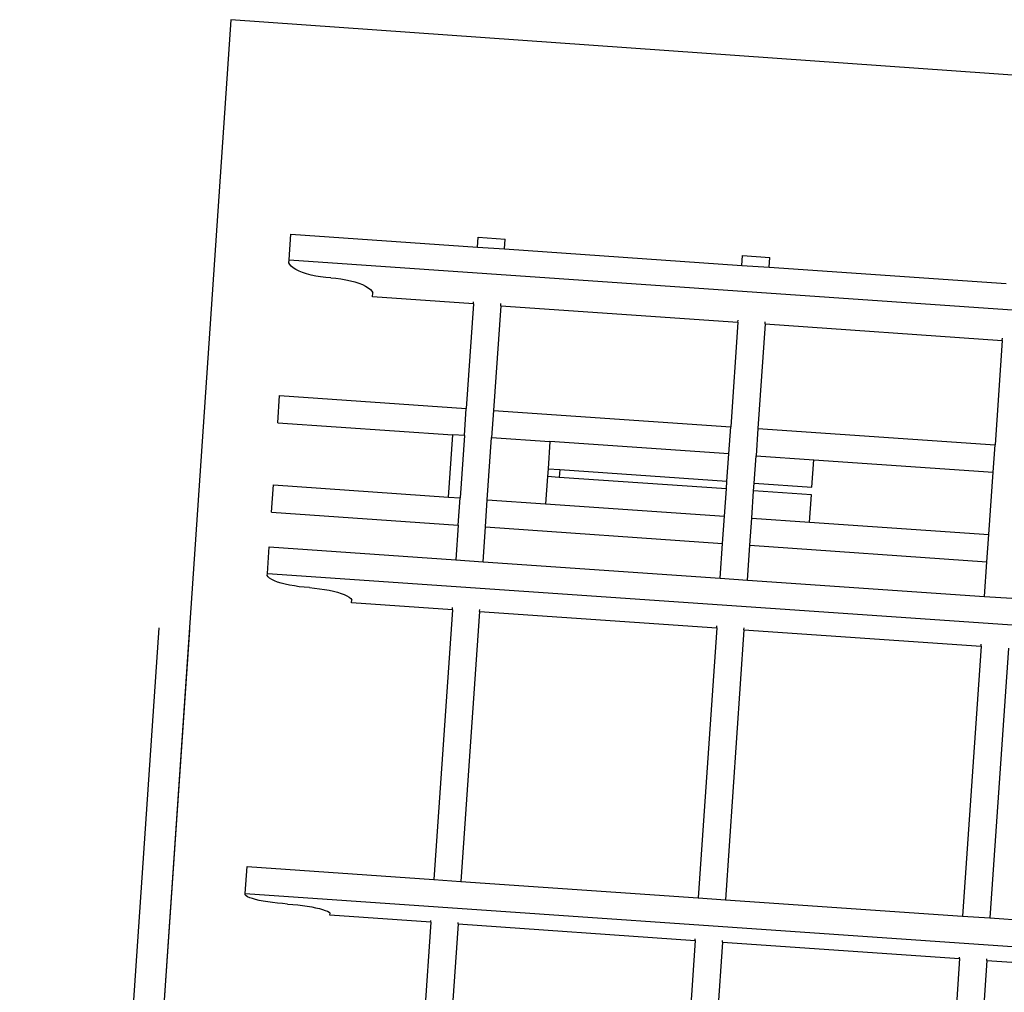
# Model space of a CAD drawing. Units: inches. Extents: x 26 to 489485, y -70510 to 212484.
# Drawn here: x 65282 to 66886, y 59432 to 61016 of the extents above; entities that cross this region are included whole.
import ezdxf

# ---------------------------------------------------------------- set-up
doc = ezdxf.new("R2010")
doc.units = ezdxf.units.IN
doc.header["$MEASUREMENT"] = 0

msp = doc.modelspace()

# ---------------------------------------------------------------- linework, layer by layer
at = {"extrusion": (-0.004445, 0.000153379, 0.99999)}
for p, q in [((65625.7, 61016.3, -11), (65298.7, 56196.9, -11.7)), ((69593.6, 60735.5, 6.6), (65625.7, 61016.3, -11)), ((65720.7, 60625.1, -185.5), (65723.6, 60667, -185.5)), ((65723.6, 60667, -185.5), (66027.7, 60646, -184.1)), ((66027.7, 60646, -184.1), (66028.8, 60661.9, -184.1)), ((66028.8, 60661.9, -184.1), (66073.1, 60658.8, -183.9)), ((66072, 60642.9, -183.9), (66073.1, 60658.8, -183.9)), ((66027.7, 60646, -184.1), (66072, 60642.9, -183.9)), ((66072, 60642.9, -183.9), (66458.5, 60616.2, -182.2)), ((66458.5, 60616.2, -182.2), (66459.6, 60632.1, -182.2)), ((66459.6, 60632.1, -182.2), (66503.9, 60629.1, -182)), ((66502.8, 60613.2, -182), (66503.9, 60629.1, -182)), ((65720.4, 60620.2, -185.5), (65720.7, 60625.1, -185.5)), ((65721.8, 60617.4, -185.5), (65720.4, 60620.2, -185.5)), ((65720.7, 60625.1, -185.5), (69368.6, 60373.1, -169.2)), ((65724.2, 60614.6, -185.5), (65721.8, 60617.4, -185.5)), ((65727.6, 60611.9, -185.5), (65724.2, 60614.6, -185.5)), ((65731.9, 60609.3, -185.4), (65727.6, 60611.9, -185.5)), ((66458.5, 60616.2, -182.2), (66502.8, 60613.2, -182)), ((66502.8, 60613.2, -182), (66889.2, 60586.5, -180.3)), ((65737, 60606.8, -185.4), (65731.9, 60609.3, -185.4)), ((65742.9, 60604.4, -185.4), (65737, 60606.8, -185.4)), ((65749.4, 60602.3, -185.4), (65742.9, 60604.4, -185.4)), ((65756.6, 60600.4, -185.3), (65749.4, 60602.3, -185.4)), ((65764.2, 60598.8, -185.3), (65756.6, 60600.4, -185.3)), ((65772.2, 60597.5, -185.3), (65764.2, 60598.8, -185.3)), ((65780.5, 60596.5, -185.2), (65772.2, 60597.5, -185.3)), ((65788.9, 60595.8, -185.2), (65780.5, 60596.5, -185.2)), ((65788.9, 60595.8, -185.2), (65797.2, 60595.1, -185.2)), ((65797.2, 60595.1, -185.2), (65805.3, 60594, -185.1)), ((65805.3, 60594, -185.1), (65813.3, 60592.7, -185.1)), ((65813.3, 60592.7, -185.1), (65820.8, 60591, -185)), ((65820.8, 60591, -185), (65827.9, 60589.2, -185)), ((65827.9, 60589.2, -185), (65834.4, 60587.1, -185)), ((65834.4, 60587.1, -185), (65840.3, 60584.8, -185)), ((65840.3, 60584.8, -185), (65845.4, 60582.3, -184.9)), ((65845.4, 60582.3, -184.9), (65849.8, 60579.7, -184.9)), ((65849.8, 60579.7, -184.9), (65853.2, 60577, -184.9)), ((65853.2, 60577, -184.9), (65855.8, 60574.2, -184.9)), ((65855.8, 60574.2, -184.9), (65857.3, 60571.4, -184.9)), ((65856.9, 60564.9, -184.9), (65857.3, 60571.4, -184.9)), ((66021.3, 60553.5, -184.1), (65856.9, 60564.9, -184.9)), ((66021.3, 60553.5, -184.1), (66009.5, 60383.1, -184.2)), ((66021.3, 60553.5, -184.1), (66021.5, 60556.9, -184.1)), ((66065.6, 60550.5, -184), (66053.9, 60380, -184)), ((66065.6, 60550.5, -184), (66065.9, 60553.8, -183.9)), ((66065.6, 60550.5, -184), (66452.1, 60523.8, -182.2)), ((66452.1, 60523.8, -182.2), (66440.3, 60353.3, -182.3)), ((66452.1, 60523.8, -182.2), (66452.3, 60527.1, -182.2)), ((66496.4, 60520.7, -182), (66484.6, 60350.3, -182.1)), ((66496.4, 60520.7, -182), (66496.6, 60524, -182)), ((66496.4, 60520.7, -182), (66882.8, 60494, -180.3)), ((66882.8, 60494, -180.3), (66883.1, 60497.3, -180.3)), ((66882.8, 60494, -180.3), (66871.1, 60323.6, -180.3)), ((65702.4, 60359.8, -185.5), (65705.4, 60404.1, -185.5)), ((65705.4, 60404.1, -185.5), (66009.5, 60383.1, -184.2)), ((66006.5, 60338.8, -184.2), (66009.5, 60383.1, -184.2)), ((66053.9, 60380, -184), (66050.8, 60335.7, -184)), ((66053.9, 60380, -184), (66440.3, 60353.3, -182.3)), ((65702.4, 60359.8, -185.5), (65987.5, 60340.1, -184.3)), ((66437.2, 60309, -182.3), (66440.3, 60353.3, -182.3)), ((65980.4, 60238.7, -184.3), (65987.5, 60340.1, -184.3)), ((66006.5, 60338.8, -184.2), (65987.5, 60340.1, -184.3)), ((66006.5, 60338.8, -184.2), (65999.5, 60237.4, -184.2)), ((66484.6, 60350.3, -182.1), (66481.6, 60305.9, -182.1)), ((66484.6, 60350.3, -182.1), (66871.1, 60323.6, -180.3)), ((66043.8, 60234.3, -184), (66050.8, 60335.7, -184)), ((66050.8, 60335.7, -184), (66145.8, 60329.1, -183.6)), ((66145.8, 60329.1, -183.6), (66142.8, 60284.8, -183.6)), ((66437.2, 60309, -182.3), (66145.8, 60329.1, -183.6)), ((66868, 60279.2, -180.3), (66871.1, 60323.6, -180.3)), ((66434.2, 60264.7, -182.3), (66437.2, 60309, -182.3)), ((66478.5, 60261.6, -182.1), (66481.6, 60305.9, -182.1)), ((66481.6, 60305.9, -182.1), (66575.8, 60299.4, -181.6)), ((66572.8, 60255.1, -181.7), (66575.8, 60299.4, -181.6)), ((66575.8, 60299.4, -181.6), (66868, 60279.2, -180.3)), ((66142.8, 60284.8, -183.6), (66141.9, 60272.1, -183.6)), ((66142.8, 60284.8, -183.6), (66161.8, 60283.5, -183.5)), ((66161.8, 60283.5, -183.5), (66160.9, 60270.8, -183.5)), ((66161.8, 60283.5, -183.5), (66434.2, 60264.7, -182.3)), ((66861, 60177.9, -180.4), (66868, 60279.2, -180.3)), ((65692.3, 60214.1, -185.6), (65695.4, 60258.4, -185.6)), ((65695.4, 60258.4, -185.6), (65980.4, 60238.7, -184.3)), ((66141.9, 60272.1, -183.6), (66138.8, 60227.8, -183.6)), ((66160.9, 60270.8, -183.5), (66141.9, 60272.1, -183.6)), ((66433.3, 60252, -182.3), (66160.9, 60270.8, -183.5)), ((66433.3, 60252, -182.3), (66434.2, 60264.7, -182.3)), ((66477.6, 60248.9, -182.1), (66478.5, 60261.6, -182.1)), ((66478.5, 60261.6, -182.1), (66572.8, 60255.1, -181.7)), ((66430.2, 60207.6, -182.3), (66433.3, 60252, -182.3)), ((66474.6, 60204.6, -182.1), (66477.6, 60248.9, -182.1)), ((66571.9, 60242.4, -181.7), (66477.6, 60248.9, -182.1)), ((66568.8, 60198.1, -181.7), (66571.9, 60242.4, -181.7)), ((65980.4, 60238.7, -184.3), (65999.5, 60237.4, -184.2)), ((65996.4, 60193.1, -184.2), (65999.5, 60237.4, -184.2)), ((66040.7, 60190, -184), (66043.8, 60234.3, -184)), ((66043.8, 60234.3, -184), (66138.8, 60227.8, -183.6)), ((66138.8, 60227.8, -183.6), (66430.2, 60207.6, -182.3)), ((65692.3, 60214.1, -185.6), (65996.4, 60193.1, -184.2)), ((65996.4, 60193.1, -184.2), (65992.5, 60136.4, -184.2)), ((66427.2, 60163.3, -182.3), (66430.2, 60207.6, -182.3)), ((66471.5, 60160.2, -182.1), (66474.6, 60204.6, -182.1)), ((66474.6, 60204.6, -182.1), (66568.8, 60198.1, -181.7)), ((66568.8, 60198.1, -181.7), (66861, 60177.9, -180.4)), ((66036.8, 60133.4, -184), (66040.7, 60190, -184)), ((66040.7, 60190, -184), (66427.2, 60163.3, -182.3)), ((66857.9, 60133.5, -180.4), (66861, 60177.9, -180.4)), ((66423.2, 60106.7, -182.3), (66427.2, 60163.3, -182.3)), ((65685.4, 60114.5, -185.6), (65688.4, 60157.5, -185.6)), ((65688.4, 60157.5, -185.6), (65992.5, 60136.4, -184.2)), ((66467.6, 60103.6, -182.1), (66471.5, 60160.2, -182.1)), ((66471.5, 60160.2, -182.1), (66857.9, 60133.5, -180.4)), ((65992.5, 60136.4, -184.2), (66036.8, 60133.4, -184)), ((66036.8, 60133.4, -184), (66423.2, 60106.7, -182.3)), ((66854, 60076.9, -180.4), (66857.9, 60133.5, -180.4)), ((65685.2, 60110.8, -185.6), (65685.4, 60114.5, -185.6)), ((65685.4, 60114.5, -185.6), (69333.3, 59862.5, -169.3)), ((65686.6, 60108.6, -185.6), (65685.2, 60110.8, -185.6)), ((65689.1, 60106.5, -185.6), (65686.6, 60108.6, -185.6)), ((65692.5, 60104.4, -185.5), (65689.1, 60106.5, -185.6)), ((65696.8, 60102.3, -185.5), (65692.5, 60104.4, -185.5)), ((65702, 60100.3, -185.5), (65696.8, 60102.3, -185.5)), ((65707.9, 60098.5, -185.5), (65702, 60100.3, -185.5)), ((65714.5, 60096.8, -185.4), (65707.9, 60098.5, -185.5)), ((65721.7, 60095.2, -185.4), (65714.5, 60096.8, -185.4)), ((66423.2, 60106.7, -182.3), (66467.6, 60103.6, -182.1)), ((66467.6, 60103.6, -182.1), (66854, 60076.9, -180.4)), ((65729.4, 60093.9, -185.4), (65721.7, 60095.2, -185.4)), ((65737.4, 60092.7, -185.3), (65729.4, 60093.9, -185.4)), ((65745.6, 60091.8, -185.3), (65737.4, 60092.7, -185.3)), ((65754, 60091.2, -185.3), (65745.6, 60091.8, -185.3)), ((65754, 60091.2, -185.3), (65762.3, 60090.5, -185.2)), ((65762.3, 60090.5, -185.2), (65770.5, 60089.5, -185.2)), ((65770.5, 60089.5, -185.2), (65778.4, 60088.4, -185.2)), ((65778.4, 60088.4, -185.2), (65786, 60087, -185.1)), ((65786, 60087, -185.1), (65793.1, 60085.5, -185.1)), ((65793.1, 60085.5, -185.1), (65799.7, 60083.8, -185.1)), ((65799.7, 60083.8, -185.1), (65805.6, 60081.9, -185)), ((65805.6, 60081.9, -185), (65810.7, 60080, -185)), ((65810.7, 60080, -185), (65815.1, 60077.9, -185)), ((65815.1, 60077.9, -185), (65818.6, 60075.8, -185)), ((65818.6, 60075.8, -185), (65821.2, 60073.7, -185)), ((65821.2, 60073.7, -185), (65822.8, 60071.5, -185)), ((65822.5, 60066.6, -185), (65822.8, 60071.5, -185)), ((65986.9, 60055.3, -184.2), (65822.5, 60066.6, -185)), ((66854, 60076.9, -180.4), (66898.4, 60073.9, -180.2)), ((65986.9, 60055.3, -184.2), (65956.5, 59615.8, -184.3)), ((65986.9, 60055.3, -184.2), (65987.1, 60058.6, -184.2)), ((66031.2, 60052.2, -184), (66000.8, 59612.7, -184.1)), ((66031.2, 60052.2, -184), (66031.4, 60055.6, -184)), ((66031.2, 60052.2, -184), (66417.6, 60025.5, -182.3)), ((66417.6, 60025.5, -182.3), (66387.3, 59586, -182.4)), ((66417.6, 60025.5, -182.3), (66417.9, 60028.9, -182.3)), ((66462, 60022.4, -182.1), (66431.6, 59582.9, -182.2)), ((66462, 60022.4, -182.1), (66462.2, 60025.8, -182.1)), ((66462, 60022.4, -182.1), (66848.4, 59995.7, -180.4)), ((66848.4, 59995.7, -180.4), (66818, 59556.2, -180.5)), ((66848.4, 59995.7, -180.4), (66848.6, 59999.1, -180.4)), ((66892.8, 59992.7, -180.2), (66862.4, 59553.2, -180.3)), ((65649.4, 59593, -185.7), (65652.4, 59636.8, -185.6)), ((65652.4, 59636.8, -185.6), (65956.5, 59615.8, -184.3)), ((65956.5, 59615.8, -184.3), (66000.8, 59612.7, -184.1)), ((66000.8, 59612.7, -184.1), (66387.3, 59586, -182.4)), ((65649.2, 59590.6, -185.7), (65649.4, 59593, -185.7)), ((65650.8, 59589.1, -185.6), (65649.2, 59590.6, -185.7)), ((65649.4, 59593, -185.7), (69297.3, 59341, -169.4)), ((65653.3, 59587.6, -185.6), (65650.8, 59589.1, -185.6)), ((65656.7, 59586.1, -185.6), (65653.3, 59587.6, -185.6)), ((65661.1, 59584.6, -185.6), (65656.7, 59586.1, -185.6)), ((65666.3, 59583.2, -185.6), (65661.1, 59584.6, -185.6)), ((65672.2, 59581.8, -185.6), (65666.3, 59583.2, -185.6)), ((66387.3, 59586, -182.4), (66431.6, 59582.9, -182.2)), ((66431.6, 59582.9, -182.2), (66818, 59556.2, -180.5)), ((65678.8, 59580.5, -185.5), (65672.2, 59581.8, -185.6)), ((65686.1, 59579.3, -185.5), (65678.8, 59580.5, -185.5)), ((65693.7, 59578.2, -185.5), (65686.1, 59579.3, -185.5)), ((65701.7, 59577.2, -185.4), (65693.7, 59578.2, -185.5)), ((65710, 59576.5, -185.4), (65701.7, 59577.2, -185.4)), ((65718.4, 59575.8, -185.3), (65710, 59576.5, -185.4)), ((65718.4, 59575.8, -185.3), (65726.7, 59575.2, -185.3)), ((65726.7, 59575.2, -185.3), (65734.9, 59574.4, -185.3)), ((65734.9, 59574.4, -185.3), (65742.8, 59573.4, -185.2)), ((65742.8, 59573.4, -185.2), (65750.4, 59572.3, -185.2)), ((65750.4, 59572.3, -185.2), (65757.6, 59571.1, -185.2)), ((65757.6, 59571.1, -185.2), (65764.1, 59569.8, -185.1)), ((65764.1, 59569.8, -185.1), (65770.1, 59568.4, -185.1)), ((65770.1, 59568.4, -185.1), (65775.3, 59567, -185.1)), ((65775.3, 59567, -185.1), (65779.7, 59565.5, -185.1)), ((65779.7, 59565.5, -185.1), (65783.2, 59564, -185.1)), ((65783.2, 59564, -185.1), (65785.9, 59562.6, -185)), ((65785.9, 59562.6, -185), (65787.5, 59561.1, -185)), ((65787.3, 59557.8, -185), (65787.5, 59561.1, -185)), ((65951.7, 59546.4, -184.3), (65787.3, 59557.8, -185)), ((66818, 59556.2, -180.5), (66862.4, 59553.2, -180.3)), ((66862.4, 59553.2, -180.3), (67248.8, 59526.5, -178.5)), ((65951.7, 59546.4, -184.3), (65920, 59087.6, -184.4)), ((65951.7, 59546.4, -184.3), (65951.9, 59549, -184.3)), ((65996.1, 59543.4, -184.1), (65964.4, 59084.5, -184.2)), ((65996.1, 59543.4, -184.1), (65996.2, 59546, -184.1)), ((65996.1, 59543.4, -184.1), (66382.5, 59516.7, -182.4)), ((66382.5, 59516.7, -182.4), (66382.7, 59519.3, -182.4)), ((66382.5, 59516.7, -182.4), (66350.8, 59057.8, -182.5)), ((66426.8, 59513.6, -182.2), (66395.1, 59054.7, -182.3)), ((66426.8, 59513.6, -182.2), (66427, 59516.2, -182.2)), ((66426.8, 59513.6, -182.2), (66813.3, 59486.9, -180.5)), ((66813.3, 59486.9, -180.5), (66781.5, 59028, -180.5)), ((66813.3, 59486.9, -180.5), (66813.4, 59489.5, -180.5)), ((66857.6, 59483.8, -180.3), (66825.9, 59025, -180.3)), ((66857.6, 59483.8, -180.3), (66857.8, 59486.4, -180.3)), ((66857.6, 59483.8, -180.3), (67244, 59457.1, -178.5))]:
    msp.add_line(p, q, dxfattribs=at)
for p, q in [((65508.4, 60026), (65281.9, 56687.2, -180.4)), ((65558.3, 60022.6), (65331.8, 56683.8, -180.4))]:
    msp.add_line(p, q)

doc.saveas('drawing.dxf')
